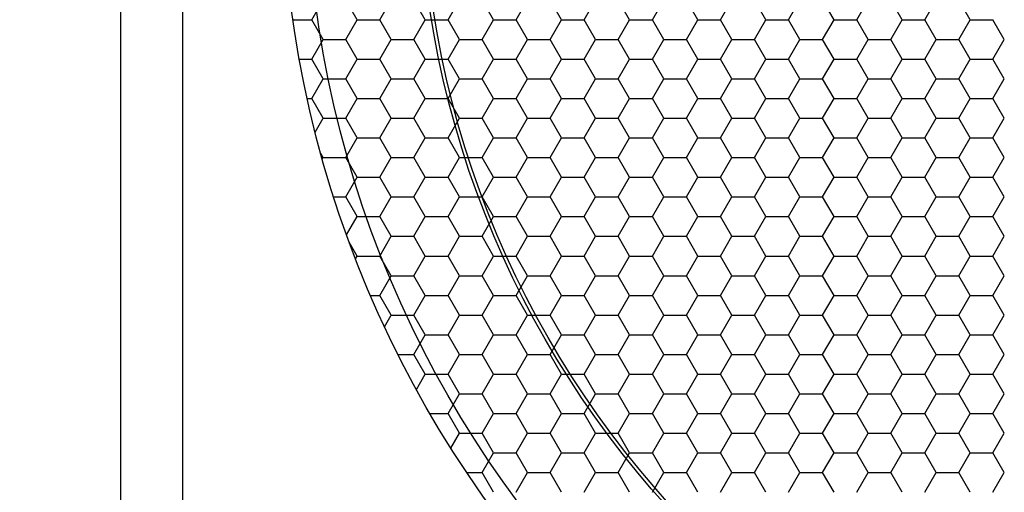
# Model space of a CAD drawing. Extents: x 147 to 957, y 357 to 1033.
# Drawn here: x 799 to 859, y 639 to 668 of the extents above; entities that cross this region are included whole.
import ezdxf

# ---------------------------------------------------------------- set-up
doc = ezdxf.new("R2010")
doc.units = 0
doc.header["$LTSCALE"] = 25
doc.layers.get('0').update_dxf_attribs({"color": 4, "linetype": 'CONTINUOUS'})
doc.layers.get('DEFPOINTS').update_dxf_attribs({"linetype": 'CONTINUOUS'})
doc.layers.add('DIM', color=7, linetype='CONTINUOUS')
doc.dimstyles.new('Line_Drawings', dxfattribs={"dimscale": 5, "dimtxt": 2.5, "dimasz": 4, "dimexe": 2, "dimexo": 1, "dimgap": 2, "dimtad": 1, "dimdec": 0, "dimzin": 0, "dimdsep": 46, "dimtxsty": 'Standard', "dimcen": 0, "dimclrt": 6, "dimadec": 0, "dimazin": 0, "dimtfac": 1, "dimtdec": 0, "dimtofl": 0, "dimtmove": 0, "dimatfit": 3, "dimfxl": 0, "dimtolj": 1, "dimtzin": 0, "dimarcsym": 0})

# ---------------------------------------------------------------- blocks, each defined once
blk = doc.blocks.new('*D8')
at = {"layer": 'DEFPOINTS', "color": 0}
for p in [(783.326, 837.751), (815.503, 837.751), (810.082, 589.247)]:
    blk.add_point(p, dxfattribs=at)
at = {"layer": 'DIM', "color": 0, "lineweight": -2}
for p, q in [((810.503, 837.751), (773.326, 837.751)), ((783.326, 604.247), (783.326, 822.751)), ((805.082, 589.247), (773.326, 589.247))]:
    blk.add_line(p, q, dxfattribs=at)
at = {"layer": 'DIM', "color": 0}
for points in [[(780.826, 822.751), (785.826, 822.751), (783.326, 837.751)], [(780.826, 604.247), (785.826, 604.247), (783.326, 589.247)]]:
    blk.add_solid(points, dxfattribs=at)
at = {"layer": 'DIM', "color": 6, "insert": (769.576, 713.499), "char_height": 7.5, "attachment_point": 5, "rotation": 90}
blk.add_mtext('\\A1;249 mm [9 13/16 inch]', dxfattribs=at)
blk = doc.blocks.new('*X2')
at = {"color": 0}
for p, q in [((1995.812, 1420.606), (1996.5, 1421.797)), ((1998.562, 1420.606), (1997.875, 1421.797)), ((1999.937, 1420.606), (2000.625, 1421.797)), ((2002.687, 1420.606), (2002, 1421.797)), ((2004.062, 1420.606), (2004.75, 1421.797)), ((2006.812, 1420.606), (2006.125, 1421.797)), ((2008.187, 1420.606), (2008.875, 1421.797)), ((2010.937, 1420.606), (2010.25, 1421.797)), ((2012.312, 1420.606), (2013, 1421.797)), ((2015.062, 1420.606), (2014.375, 1421.797)), ((2016.437, 1420.606), (2017.125, 1421.797)), ((2019.187, 1420.606), (2018.5, 1421.797)), ((2020.562, 1420.606), (2021.25, 1421.797)), ((2023.312, 1420.606), (2022.625, 1421.797)), ((2024.687, 1420.606), (2025.375, 1421.797)), ((2027.437, 1420.606), (2026.75, 1421.797)), ((2028.812, 1420.606), (2029.5, 1421.797)), ((2031.562, 1420.606), (2030.875, 1421.797)), ((2032.937, 1420.606), (2033.625, 1421.797)), ((2035.687, 1420.606), (2035, 1421.797)), ((1994.672, 1420.606), (1995.812, 1420.606)), ((1996.5, 1419.416), (1995.812, 1420.606)), ((1997.875, 1419.416), (1998.562, 1420.606)), ((1998.562, 1420.606), (1999.937, 1420.606)), ((2000.625, 1419.416), (1999.937, 1420.606)), ((2002, 1419.416), (2002.687, 1420.606)), ((2002.687, 1420.606), (2004.062, 1420.606)), ((2004.75, 1419.416), (2004.062, 1420.606)), ((2006.125, 1419.416), (2006.812, 1420.606)), ((2006.812, 1420.606), (2008.187, 1420.606)), ((2008.875, 1419.416), (2008.187, 1420.606)), ((2010.25, 1419.416), (2010.937, 1420.606)), ((2010.937, 1420.606), (2012.312, 1420.606)), ((2013, 1419.416), (2012.312, 1420.606)), ((2014.375, 1419.416), (2015.062, 1420.606)), ((2015.062, 1420.606), (2016.437, 1420.606)), ((2017.125, 1419.416), (2016.437, 1420.606)), ((2018.5, 1419.416), (2019.187, 1420.606)), ((2019.187, 1420.606), (2020.562, 1420.606)), ((2021.25, 1419.416), (2020.562, 1420.606)), ((2022.625, 1419.416), (2023.312, 1420.606)), ((2023.312, 1420.606), (2024.687, 1420.606)), ((2025.375, 1419.416), (2024.687, 1420.606)), ((2026.75, 1419.416), (2027.437, 1420.606)), ((2027.437, 1420.606), (2028.812, 1420.606)), ((2029.5, 1419.416), (2028.812, 1420.606)), ((2030.875, 1419.416), (2031.562, 1420.606)), ((2031.562, 1420.606), (2032.937, 1420.606)), ((2033.625, 1419.416), (2032.937, 1420.606)), ((2035, 1419.416), (2035.687, 1420.606)), ((2035.687, 1420.606), (2037.062, 1420.606)), ((2037.75, 1419.416), (2037.062, 1420.606)), ((1995.812, 1418.225), (1996.5, 1419.416)), ((1996.5, 1419.416), (1997.875, 1419.416)), ((1998.562, 1418.225), (1997.875, 1419.416)), ((1999.937, 1418.225), (2000.625, 1419.416)), ((2000.625, 1419.416), (2002, 1419.416)), ((2002.687, 1418.225), (2002, 1419.416)), ((2004.062, 1418.225), (2004.75, 1419.416)), ((2004.75, 1419.416), (2006.125, 1419.416)), ((2006.812, 1418.225), (2006.125, 1419.416)), ((2008.187, 1418.225), (2008.875, 1419.416)), ((2008.875, 1419.416), (2010.25, 1419.416)), ((2010.937, 1418.225), (2010.25, 1419.416)), ((2012.312, 1418.225), (2013, 1419.416)), ((2013, 1419.416), (2014.375, 1419.416)), ((2015.062, 1418.225), (2014.375, 1419.416)), ((2016.437, 1418.225), (2017.125, 1419.416)), ((2017.125, 1419.416), (2018.5, 1419.416)), ((2019.187, 1418.225), (2018.5, 1419.416)), ((2020.562, 1418.225), (2021.25, 1419.416)), ((2021.25, 1419.416), (2022.625, 1419.416)), ((2023.312, 1418.225), (2022.625, 1419.416)), ((2024.687, 1418.225), (2025.375, 1419.416)), ((2025.375, 1419.416), (2026.75, 1419.416)), ((2027.437, 1418.225), (2026.75, 1419.416)), ((2028.812, 1418.225), (2029.5, 1419.416)), ((2029.5, 1419.416), (2030.875, 1419.416)), ((2031.562, 1418.225), (2030.875, 1419.416)), ((2032.937, 1418.225), (2033.625, 1419.416)), ((2033.625, 1419.416), (2035, 1419.416)), ((2035.687, 1418.225), (2035, 1419.416)), ((2037.062, 1418.225), (2037.75, 1419.416)), ((1995.059, 1418.225), (1995.812, 1418.225)), ((1996.5, 1417.034), (1995.812, 1418.225)), ((1997.875, 1417.034), (1998.562, 1418.225)), ((1998.562, 1418.225), (1999.937, 1418.225)), ((2000.625, 1417.034), (1999.937, 1418.225)), ((2002, 1417.034), (2002.687, 1418.225)), ((2002.687, 1418.225), (2004.062, 1418.225)), ((2004.75, 1417.034), (2004.062, 1418.225)), ((2006.125, 1417.034), (2006.812, 1418.225)), ((2006.812, 1418.225), (2008.187, 1418.225)), ((2008.875, 1417.034), (2008.187, 1418.225)), ((2010.25, 1417.034), (2010.937, 1418.225)), ((2010.937, 1418.225), (2012.312, 1418.225)), ((2013, 1417.034), (2012.312, 1418.225)), ((2014.375, 1417.034), (2015.062, 1418.225)), ((2015.062, 1418.225), (2016.437, 1418.225)), ((2017.125, 1417.034), (2016.437, 1418.225)), ((2018.5, 1417.034), (2019.187, 1418.225)), ((2019.187, 1418.225), (2020.562, 1418.225)), ((2021.25, 1417.034), (2020.562, 1418.225)), ((2022.625, 1417.034), (2023.312, 1418.225)), ((2023.312, 1418.225), (2024.687, 1418.225)), ((2025.375, 1417.034), (2024.687, 1418.225)), ((2026.75, 1417.034), (2027.437, 1418.225)), ((2027.437, 1418.225), (2028.812, 1418.225)), ((2029.5, 1417.034), (2028.812, 1418.225)), ((2030.875, 1417.034), (2031.562, 1418.225)), ((2031.562, 1418.225), (2032.937, 1418.225)), ((2033.625, 1417.034), (2032.937, 1418.225)), ((2035, 1417.034), (2035.687, 1418.225)), ((2035.687, 1418.225), (2037.062, 1418.225)), ((2037.75, 1417.034), (2037.062, 1418.225)), ((1995.812, 1415.843), (1996.5, 1417.034)), ((1996.5, 1417.034), (1997.875, 1417.034)), ((1998.562, 1415.843), (1997.875, 1417.034)), ((1999.937, 1415.843), (2000.625, 1417.034)), ((2000.625, 1417.034), (2002, 1417.034)), ((2002.687, 1415.843), (2002, 1417.034)), ((2004.062, 1415.843), (2004.75, 1417.034)), ((2004.75, 1417.034), (2006.125, 1417.034)), ((2006.812, 1415.843), (2006.125, 1417.034)), ((2008.187, 1415.843), (2008.875, 1417.034)), ((2008.875, 1417.034), (2010.25, 1417.034)), ((2010.937, 1415.843), (2010.25, 1417.034)), ((2012.312, 1415.843), (2013, 1417.034)), ((2013, 1417.034), (2014.375, 1417.034)), ((2015.062, 1415.843), (2014.375, 1417.034)), ((2016.437, 1415.843), (2017.125, 1417.034)), ((2017.125, 1417.034), (2018.5, 1417.034)), ((2019.187, 1415.843), (2018.5, 1417.034)), ((2020.562, 1415.843), (2021.25, 1417.034)), ((2021.25, 1417.034), (2022.625, 1417.034)), ((2023.312, 1415.843), (2022.625, 1417.034)), ((2024.687, 1415.843), (2025.375, 1417.034)), ((2025.375, 1417.034), (2026.75, 1417.034)), ((2027.437, 1415.843), (2026.75, 1417.034)), ((2028.812, 1415.843), (2029.5, 1417.034)), ((2029.5, 1417.034), (2030.875, 1417.034)), ((2031.562, 1415.843), (2030.875, 1417.034)), ((2032.937, 1415.843), (2033.625, 1417.034)), ((2033.625, 1417.034), (2035, 1417.034)), ((2035.687, 1415.843), (2035, 1417.034)), ((2037.062, 1415.843), (2037.75, 1417.034)), ((1995.536, 1415.843), (1995.812, 1415.843)), ((1996.5, 1414.652), (1995.812, 1415.843)), ((1997.875, 1414.652), (1998.562, 1415.843)), ((1998.562, 1415.843), (1999.937, 1415.843)), ((2000.625, 1414.652), (1999.937, 1415.843)), ((2002, 1414.652), (2002.687, 1415.843)), ((2002.687, 1415.843), (2004.062, 1415.843)), ((2004.75, 1414.652), (2004.062, 1415.843)), ((2006.125, 1414.652), (2006.812, 1415.843)), ((2006.812, 1415.843), (2008.187, 1415.843)), ((2008.875, 1414.652), (2008.187, 1415.843)), ((2010.25, 1414.652), (2010.937, 1415.843)), ((2010.937, 1415.843), (2012.312, 1415.843)), ((2013, 1414.652), (2012.312, 1415.843)), ((2014.375, 1414.652), (2015.062, 1415.843)), ((2015.062, 1415.843), (2016.437, 1415.843)), ((2017.125, 1414.652), (2016.437, 1415.843)), ((2018.5, 1414.652), (2019.187, 1415.843)), ((2019.187, 1415.843), (2020.562, 1415.843)), ((2021.25, 1414.652), (2020.562, 1415.843)), ((2022.625, 1414.652), (2023.312, 1415.843)), ((2023.312, 1415.843), (2024.687, 1415.843)), ((2025.375, 1414.652), (2024.687, 1415.843)), ((2026.75, 1414.652), (2027.437, 1415.843)), ((2027.437, 1415.843), (2028.812, 1415.843)), ((2029.5, 1414.652), (2028.812, 1415.843)), ((2030.875, 1414.652), (2031.562, 1415.843)), ((2031.562, 1415.843), (2032.937, 1415.843)), ((2033.625, 1414.652), (2032.937, 1415.843)), ((2035, 1414.652), (2035.687, 1415.843)), ((2035.687, 1415.843), (2037.062, 1415.843)), ((2037.75, 1414.652), (2037.062, 1415.843)), ((1996.016, 1413.814), (1996.5, 1414.652)), ((1996.5, 1414.652), (1997.875, 1414.652)), ((1998.562, 1413.462), (1997.875, 1414.652)), ((1999.937, 1413.462), (2000.625, 1414.652)), ((2000.625, 1414.652), (2002, 1414.652)), ((2002.687, 1413.462), (2002, 1414.652)), ((2004.062, 1413.462), (2004.75, 1414.652)), ((2004.75, 1414.652), (2006.125, 1414.652)), ((2006.812, 1413.462), (2006.125, 1414.652)), ((2008.187, 1413.462), (2008.875, 1414.652)), ((2008.875, 1414.652), (2010.25, 1414.652)), ((2010.937, 1413.462), (2010.25, 1414.652)), ((2012.312, 1413.462), (2013, 1414.652)), ((2013, 1414.652), (2014.375, 1414.652)), ((2015.062, 1413.462), (2014.375, 1414.652)), ((2016.437, 1413.462), (2017.125, 1414.652)), ((2017.125, 1414.652), (2018.5, 1414.652)), ((2019.187, 1413.462), (2018.5, 1414.652)), ((2020.562, 1413.462), (2021.25, 1414.652)), ((2021.25, 1414.652), (2022.625, 1414.652)), ((2023.312, 1413.462), (2022.625, 1414.652)), ((2024.687, 1413.462), (2025.375, 1414.652)), ((2025.375, 1414.652), (2026.75, 1414.652)), ((2027.437, 1413.462), (2026.75, 1414.652)), ((2028.812, 1413.462), (2029.5, 1414.652)), ((2029.5, 1414.652), (2030.875, 1414.652)), ((2031.562, 1413.462), (2030.875, 1414.652)), ((2032.937, 1413.462), (2033.625, 1414.652)), ((2033.625, 1414.652), (2035, 1414.652)), ((2035.687, 1413.462), (2035, 1414.652)), ((2037.062, 1413.462), (2037.75, 1414.652)), ((1997.875, 1412.271), (1998.562, 1413.462)), ((1998.562, 1413.462), (1999.937, 1413.462)), ((2000.625, 1412.271), (1999.937, 1413.462)), ((2002, 1412.271), (2002.687, 1413.462)), ((2002.687, 1413.462), (2004.062, 1413.462)), ((2004.75, 1412.271), (2004.062, 1413.462)), ((2006.125, 1412.271), (2006.812, 1413.462)), ((2006.812, 1413.462), (2008.187, 1413.462)), ((2008.875, 1412.271), (2008.187, 1413.462)), ((2010.25, 1412.271), (2010.937, 1413.462)), ((2010.937, 1413.462), (2012.312, 1413.462)), ((2013, 1412.271), (2012.312, 1413.462)), ((2014.375, 1412.271), (2015.062, 1413.462)), ((2015.062, 1413.462), (2016.437, 1413.462)), ((2017.125, 1412.271), (2016.437, 1413.462)), ((2018.5, 1412.271), (2019.187, 1413.462)), ((2019.187, 1413.462), (2020.562, 1413.462)), ((2021.25, 1412.271), (2020.562, 1413.462)), ((2022.625, 1412.271), (2023.312, 1413.462)), ((2023.312, 1413.462), (2024.687, 1413.462)), ((2025.375, 1412.271), (2024.687, 1413.462)), ((2026.75, 1412.271), (2027.437, 1413.462)), ((2027.437, 1413.462), (2028.812, 1413.462)), ((2029.5, 1412.271), (2028.812, 1413.462)), ((2030.875, 1412.271), (2031.562, 1413.462)), ((2031.562, 1413.462), (2032.937, 1413.462)), ((2033.625, 1412.271), (2032.937, 1413.462)), ((2035, 1412.271), (2035.687, 1413.462)), ((2035.687, 1413.462), (2037.062, 1413.462)), ((2037.75, 1412.271), (2037.062, 1413.462)), ((1996.5, 1412.271), (1996.357, 1412.518)), ((1996.45, 1412.184), (1996.5, 1412.271)), ((1996.5, 1412.271), (1997.875, 1412.271)), ((1998.562, 1411.08), (1997.875, 1412.271)), ((1999.937, 1411.08), (2000.625, 1412.271)), ((2000.625, 1412.271), (2002, 1412.271)), ((2002.687, 1411.08), (2002, 1412.271)), ((2004.062, 1411.08), (2004.75, 1412.271)), ((2004.75, 1412.271), (2006.125, 1412.271)), ((2006.812, 1411.08), (2006.125, 1412.271)), ((2008.187, 1411.08), (2008.875, 1412.271)), ((2008.875, 1412.271), (2010.25, 1412.271)), ((2010.937, 1411.08), (2010.25, 1412.271)), ((2012.312, 1411.08), (2013, 1412.271)), ((2013, 1412.271), (2014.375, 1412.271)), ((2015.062, 1411.08), (2014.375, 1412.271)), ((2016.437, 1411.08), (2017.125, 1412.271)), ((2017.125, 1412.271), (2018.5, 1412.271)), ((2019.187, 1411.08), (2018.5, 1412.271)), ((2020.562, 1411.08), (2021.25, 1412.271)), ((2021.25, 1412.271), (2022.625, 1412.271)), ((2023.312, 1411.08), (2022.625, 1412.271)), ((2024.687, 1411.08), (2025.375, 1412.271)), ((2025.375, 1412.271), (2026.75, 1412.271)), ((2027.437, 1411.08), (2026.75, 1412.271)), ((2028.812, 1411.08), (2029.5, 1412.271)), ((2029.5, 1412.271), (2030.875, 1412.271)), ((2031.562, 1411.08), (2030.875, 1412.271)), ((2032.937, 1411.08), (2033.625, 1412.271)), ((2033.625, 1412.271), (2035, 1412.271)), ((2035.687, 1411.08), (2035, 1412.271)), ((2037.062, 1411.08), (2037.75, 1412.271)), ((1997.875, 1409.889), (1998.562, 1411.08)), ((1998.562, 1411.08), (1999.937, 1411.08)), ((2000.625, 1409.889), (1999.937, 1411.08)), ((2002, 1409.889), (2002.687, 1411.08)), ((2002.687, 1411.08), (2004.062, 1411.08)), ((2004.75, 1409.889), (2004.062, 1411.08)), ((2006.125, 1409.889), (2006.812, 1411.08)), ((2006.812, 1411.08), (2008.187, 1411.08)), ((2008.875, 1409.889), (2008.187, 1411.08)), ((2010.25, 1409.889), (2010.937, 1411.08)), ((2010.937, 1411.08), (2012.312, 1411.08)), ((2013, 1409.889), (2012.312, 1411.08)), ((2014.375, 1409.889), (2015.062, 1411.08)), ((2015.062, 1411.08), (2016.437, 1411.08)), ((2017.125, 1409.889), (2016.437, 1411.08)), ((2018.5, 1409.889), (2019.187, 1411.08)), ((2019.187, 1411.08), (2020.562, 1411.08)), ((2021.25, 1409.889), (2020.562, 1411.08)), ((2022.625, 1409.889), (2023.312, 1411.08)), ((2023.312, 1411.08), (2024.687, 1411.08)), ((2025.375, 1409.889), (2024.687, 1411.08)), ((2026.75, 1409.889), (2027.437, 1411.08)), ((2027.437, 1411.08), (2028.812, 1411.08)), ((2029.5, 1409.889), (2028.812, 1411.08)), ((2030.875, 1409.889), (2031.562, 1411.08)), ((2031.562, 1411.08), (2032.937, 1411.08)), ((2033.625, 1409.889), (2032.937, 1411.08)), ((2035, 1409.889), (2035.687, 1411.08)), ((2035.687, 1411.08), (2037.062, 1411.08)), ((2037.75, 1409.889), (2037.062, 1411.08)), ((1997.139, 1409.889), (1997.875, 1409.889)), ((1998.562, 1408.699), (1997.875, 1409.889)), ((1999.937, 1408.699), (2000.625, 1409.889)), ((2000.625, 1409.889), (2002, 1409.889)), ((2002.687, 1408.699), (2002, 1409.889)), ((2004.062, 1408.699), (2004.75, 1409.889)), ((2004.75, 1409.889), (2006.125, 1409.889)), ((2006.812, 1408.699), (2006.125, 1409.889)), ((2008.187, 1408.699), (2008.875, 1409.889)), ((2008.875, 1409.889), (2010.25, 1409.889)), ((2010.937, 1408.699), (2010.25, 1409.889)), ((2012.312, 1408.699), (2013, 1409.889)), ((2013, 1409.889), (2014.375, 1409.889)), ((2015.062, 1408.699), (2014.375, 1409.889)), ((2016.437, 1408.699), (2017.125, 1409.889)), ((2017.125, 1409.889), (2018.5, 1409.889)), ((2019.187, 1408.699), (2018.5, 1409.889)), ((2020.562, 1408.699), (2021.25, 1409.889)), ((2021.25, 1409.889), (2022.625, 1409.889)), ((2023.312, 1408.699), (2022.625, 1409.889)), ((2024.687, 1408.699), (2025.375, 1409.889)), ((2025.375, 1409.889), (2026.75, 1409.889)), ((2027.437, 1408.699), (2026.75, 1409.889)), ((2028.812, 1408.699), (2029.5, 1409.889)), ((2029.5, 1409.889), (2030.875, 1409.889)), ((2031.562, 1408.699), (2030.875, 1409.889)), ((2032.937, 1408.699), (2033.625, 1409.889)), ((2033.625, 1409.889), (2035, 1409.889)), ((2035.687, 1408.699), (2035, 1409.889)), ((2037.062, 1408.699), (2037.75, 1409.889)), ((1997.922, 1407.589), (1998.562, 1408.699)), ((1998.562, 1408.699), (1999.937, 1408.699)), ((2000.625, 1407.508), (1999.937, 1408.699)), ((2002, 1407.508), (2002.687, 1408.699)), ((2002.687, 1408.699), (2004.062, 1408.699)), ((2004.75, 1407.508), (2004.062, 1408.699)), ((2006.125, 1407.508), (2006.812, 1408.699)), ((2006.812, 1408.699), (2008.187, 1408.699)), ((2008.875, 1407.508), (2008.187, 1408.699)), ((2010.25, 1407.508), (2010.937, 1408.699)), ((2010.937, 1408.699), (2012.312, 1408.699)), ((2013, 1407.508), (2012.312, 1408.699)), ((2014.375, 1407.508), (2015.062, 1408.699)), ((2015.062, 1408.699), (2016.437, 1408.699)), ((2017.125, 1407.508), (2016.437, 1408.699)), ((2018.5, 1407.508), (2019.187, 1408.699)), ((2019.187, 1408.699), (2020.562, 1408.699)), ((2021.25, 1407.508), (2020.562, 1408.699)), ((2022.625, 1407.508), (2023.312, 1408.699)), ((2023.312, 1408.699), (2024.687, 1408.699)), ((2025.375, 1407.508), (2024.687, 1408.699)), ((2026.75, 1407.508), (2027.437, 1408.699)), ((2027.437, 1408.699), (2028.812, 1408.699)), ((2029.5, 1407.508), (2028.812, 1408.699)), ((2030.875, 1407.508), (2031.562, 1408.699)), ((2031.562, 1408.699), (2032.937, 1408.699)), ((2033.625, 1407.508), (2032.937, 1408.699)), ((2035, 1407.508), (2035.687, 1408.699)), ((2035.687, 1408.699), (2037.062, 1408.699)), ((2037.75, 1407.508), (2037.062, 1408.699)), ((1999.937, 1406.317), (2000.625, 1407.508)), ((2000.625, 1407.508), (2002, 1407.508)), ((2002.687, 1406.317), (2002, 1407.508)), ((2004.062, 1406.317), (2004.75, 1407.508)), ((2004.75, 1407.508), (2006.125, 1407.508)), ((2006.812, 1406.317), (2006.125, 1407.508)), ((2008.187, 1406.317), (2008.875, 1407.508)), ((2008.875, 1407.508), (2010.25, 1407.508)), ((2010.937, 1406.317), (2010.25, 1407.508)), ((2012.312, 1406.317), (2013, 1407.508)), ((2013, 1407.508), (2014.375, 1407.508)), ((2015.062, 1406.317), (2014.375, 1407.508)), ((2016.437, 1406.317), (2017.125, 1407.508)), ((2017.125, 1407.508), (2018.5, 1407.508)), ((2019.187, 1406.317), (2018.5, 1407.508)), ((2020.562, 1406.317), (2021.25, 1407.508)), ((2021.25, 1407.508), (2022.625, 1407.508)), ((2023.312, 1406.317), (2022.625, 1407.508)), ((2024.687, 1406.317), (2025.375, 1407.508)), ((2025.375, 1407.508), (2026.75, 1407.508)), ((2027.437, 1406.317), (2026.75, 1407.508)), ((2028.812, 1406.317), (2029.5, 1407.508)), ((2029.5, 1407.508), (2030.875, 1407.508)), ((2031.562, 1406.317), (2030.875, 1407.508)), ((2032.937, 1406.317), (2033.625, 1407.508)), ((2033.625, 1407.508), (2035, 1407.508)), ((2035.687, 1406.317), (2035, 1407.508)), ((2037.062, 1406.317), (2037.75, 1407.508)), ((1998.562, 1406.317), (1998.082, 1407.149)), ((1998.462, 1406.144), (1998.562, 1406.317)), ((1998.562, 1406.317), (1999.937, 1406.317)), ((2000.625, 1405.126), (1999.937, 1406.317)), ((2002, 1405.126), (2002.687, 1406.317)), ((2002.687, 1406.317), (2004.062, 1406.317)), ((2004.75, 1405.126), (2004.062, 1406.317)), ((2006.125, 1405.126), (2006.812, 1406.317)), ((2006.812, 1406.317), (2008.187, 1406.317)), ((2008.875, 1405.126), (2008.187, 1406.317)), ((2010.25, 1405.126), (2010.937, 1406.317)), ((2010.937, 1406.317), (2012.312, 1406.317)), ((2013, 1405.126), (2012.312, 1406.317)), ((2014.375, 1405.126), (2015.062, 1406.317)), ((2015.062, 1406.317), (2016.437, 1406.317)), ((2017.125, 1405.126), (2016.437, 1406.317)), ((2018.5, 1405.126), (2019.187, 1406.317)), ((2019.187, 1406.317), (2020.562, 1406.317)), ((2021.25, 1405.126), (2020.562, 1406.317)), ((2022.625, 1405.126), (2023.312, 1406.317)), ((2023.312, 1406.317), (2024.687, 1406.317)), ((2025.375, 1405.126), (2024.687, 1406.317)), ((2026.75, 1405.126), (2027.437, 1406.317)), ((2027.437, 1406.317), (2028.812, 1406.317)), ((2029.5, 1405.126), (2028.812, 1406.317)), ((2030.875, 1405.126), (2031.562, 1406.317)), ((2031.562, 1406.317), (2032.937, 1406.317)), ((2033.625, 1405.126), (2032.937, 1406.317)), ((2035, 1405.126), (2035.687, 1406.317)), ((2035.687, 1406.317), (2037.062, 1406.317)), ((2037.75, 1405.126), (2037.062, 1406.317)), ((1999.937, 1403.935), (2000.625, 1405.126)), ((2000.625, 1405.126), (2002, 1405.126)), ((2002.687, 1403.935), (2002, 1405.126)), ((2004.062, 1403.935), (2004.75, 1405.126)), ((2004.75, 1405.126), (2006.125, 1405.126)), ((2006.812, 1403.935), (2006.125, 1405.126)), ((2008.187, 1403.935), (2008.875, 1405.126)), ((2008.875, 1405.126), (2010.25, 1405.126)), ((2010.937, 1403.935), (2010.25, 1405.126)), ((2012.312, 1403.935), (2013, 1405.126)), ((2013, 1405.126), (2014.375, 1405.126)), ((2015.062, 1403.935), (2014.375, 1405.126)), ((2016.437, 1403.935), (2017.125, 1405.126)), ((2017.125, 1405.126), (2018.5, 1405.126)), ((2019.187, 1403.935), (2018.5, 1405.126)), ((2020.562, 1403.935), (2021.25, 1405.126)), ((2021.25, 1405.126), (2022.625, 1405.126)), ((2023.312, 1403.935), (2022.625, 1405.126)), ((2024.687, 1403.935), (2025.375, 1405.126)), ((2025.375, 1405.126), (2026.75, 1405.126)), ((2027.437, 1403.935), (2026.75, 1405.126)), ((2028.812, 1403.935), (2029.5, 1405.126)), ((2029.5, 1405.126), (2030.875, 1405.126)), ((2031.562, 1403.935), (2030.875, 1405.126)), ((2032.937, 1403.935), (2033.625, 1405.126)), ((2033.625, 1405.126), (2035, 1405.126)), ((2035.687, 1403.935), (2035, 1405.126)), ((2037.062, 1403.935), (2037.75, 1405.126)), ((1999.365, 1403.935), (1999.937, 1403.935)), ((2000.625, 1402.745), (1999.937, 1403.935)), ((2002, 1402.745), (2002.687, 1403.935)), ((2002.687, 1403.935), (2004.062, 1403.935)), ((2004.75, 1402.745), (2004.062, 1403.935)), ((2006.125, 1402.745), (2006.812, 1403.935)), ((2006.812, 1403.935), (2008.187, 1403.935)), ((2008.875, 1402.745), (2008.187, 1403.935)), ((2010.25, 1402.745), (2010.937, 1403.935)), ((2010.937, 1403.935), (2012.312, 1403.935)), ((2013, 1402.745), (2012.312, 1403.935)), ((2014.375, 1402.745), (2015.062, 1403.935)), ((2015.062, 1403.935), (2016.437, 1403.935)), ((2017.125, 1402.745), (2016.437, 1403.935)), ((2018.5, 1402.745), (2019.187, 1403.935)), ((2019.187, 1403.935), (2020.562, 1403.935)), ((2021.25, 1402.745), (2020.562, 1403.935)), ((2022.625, 1402.745), (2023.312, 1403.935)), ((2023.312, 1403.935), (2024.687, 1403.935)), ((2025.375, 1402.745), (2024.687, 1403.935)), ((2026.75, 1402.745), (2027.437, 1403.935)), ((2027.437, 1403.935), (2028.812, 1403.935)), ((2029.5, 1402.745), (2028.812, 1403.935)), ((2030.875, 1402.745), (2031.562, 1403.935)), ((2031.562, 1403.935), (2032.937, 1403.935)), ((2033.625, 1402.745), (2032.937, 1403.935)), ((2035, 1402.745), (2035.687, 1403.935)), ((2035.687, 1403.935), (2037.062, 1403.935)), ((2037.75, 1402.745), (2037.062, 1403.935)), ((2000.216, 1402.037), (2000.625, 1402.745)), ((2000.625, 1402.745), (2002, 1402.745)), ((2002.687, 1401.554), (2002, 1402.745)), ((2004.062, 1401.554), (2004.75, 1402.745)), ((2004.75, 1402.745), (2006.125, 1402.745)), ((2006.812, 1401.554), (2006.125, 1402.745)), ((2008.187, 1401.554), (2008.875, 1402.745)), ((2008.875, 1402.745), (2010.25, 1402.745)), ((2010.937, 1401.554), (2010.25, 1402.745)), ((2012.312, 1401.554), (2013, 1402.745)), ((2013, 1402.745), (2014.375, 1402.745)), ((2015.062, 1401.554), (2014.375, 1402.745)), ((2016.437, 1401.554), (2017.125, 1402.745)), ((2017.125, 1402.745), (2018.5, 1402.745)), ((2019.187, 1401.554), (2018.5, 1402.745)), ((2020.562, 1401.554), (2021.25, 1402.745)), ((2021.25, 1402.745), (2022.625, 1402.745)), ((2023.312, 1401.554), (2022.625, 1402.745)), ((2024.687, 1401.554), (2025.375, 1402.745)), ((2025.375, 1402.745), (2026.75, 1402.745)), ((2027.437, 1401.554), (2026.75, 1402.745)), ((2028.812, 1401.554), (2029.5, 1402.745)), ((2029.5, 1402.745), (2030.875, 1402.745)), ((2031.562, 1401.554), (2030.875, 1402.745)), ((2032.937, 1401.554), (2033.625, 1402.745)), ((2033.625, 1402.745), (2035, 1402.745)), ((2035.687, 1401.554), (2035, 1402.745)), ((2037.062, 1401.554), (2037.75, 1402.745)), ((2002, 1400.363), (2002.687, 1401.554)), ((2002.687, 1401.554), (2004.062, 1401.554)), ((2004.75, 1400.363), (2004.062, 1401.554)), ((2006.125, 1400.363), (2006.812, 1401.554)), ((2006.812, 1401.554), (2008.187, 1401.554)), ((2008.875, 1400.363), (2008.187, 1401.554)), ((2010.25, 1400.363), (2010.937, 1401.554)), ((2010.937, 1401.554), (2012.312, 1401.554)), ((2013, 1400.363), (2012.312, 1401.554)), ((2014.375, 1400.363), (2015.062, 1401.554)), ((2015.062, 1401.554), (2016.437, 1401.554)), ((2017.125, 1400.363), (2016.437, 1401.554)), ((2018.5, 1400.363), (2019.187, 1401.554)), ((2019.187, 1401.554), (2020.562, 1401.554)), ((2021.25, 1400.363), (2020.562, 1401.554)), ((2022.625, 1400.363), (2023.312, 1401.554)), ((2023.312, 1401.554), (2024.687, 1401.554)), ((2025.375, 1400.363), (2024.687, 1401.554)), ((2026.75, 1400.363), (2027.437, 1401.554)), ((2027.437, 1401.554), (2028.812, 1401.554)), ((2029.5, 1400.363), (2028.812, 1401.554)), ((2030.875, 1400.363), (2031.562, 1401.554)), ((2031.562, 1401.554), (2032.937, 1401.554)), ((2033.625, 1400.363), (2032.937, 1401.554)), ((2035, 1400.363), (2035.687, 1401.554)), ((2035.687, 1401.554), (2037.062, 1401.554)), ((2037.75, 1400.363), (2037.062, 1401.554)), ((2001.028, 1400.363), (2002, 1400.363)), ((2002.687, 1399.172), (2002, 1400.363)), ((2004.062, 1399.172), (2004.75, 1400.363)), ((2004.75, 1400.363), (2006.125, 1400.363)), ((2006.812, 1399.172), (2006.125, 1400.363)), ((2008.187, 1399.172), (2008.875, 1400.363)), ((2008.875, 1400.363), (2010.25, 1400.363)), ((2010.937, 1399.172), (2010.25, 1400.363)), ((2012.312, 1399.172), (2013, 1400.363)), ((2013, 1400.363), (2014.375, 1400.363)), ((2015.062, 1399.172), (2014.375, 1400.363)), ((2016.437, 1399.172), (2017.125, 1400.363)), ((2017.125, 1400.363), (2018.5, 1400.363)), ((2019.187, 1399.172), (2018.5, 1400.363)), ((2020.562, 1399.172), (2021.25, 1400.363)), ((2021.25, 1400.363), (2022.625, 1400.363)), ((2023.312, 1399.172), (2022.625, 1400.363)), ((2024.687, 1399.172), (2025.375, 1400.363)), ((2025.375, 1400.363), (2026.75, 1400.363)), ((2027.437, 1399.172), (2026.75, 1400.363)), ((2028.812, 1399.172), (2029.5, 1400.363)), ((2029.5, 1400.363), (2030.875, 1400.363)), ((2031.562, 1399.172), (2030.875, 1400.363)), ((2032.937, 1399.172), (2033.625, 1400.363)), ((2033.625, 1400.363), (2035, 1400.363)), ((2035.687, 1399.172), (2035, 1400.363)), ((2037.062, 1399.172), (2037.75, 1400.363)), ((2002.147, 1398.235), (2002.687, 1399.172)), ((2002.687, 1399.172), (2004.062, 1399.172)), ((2004.75, 1397.982), (2004.062, 1399.172)), ((2006.125, 1397.982), (2006.812, 1399.172)), ((2006.812, 1399.172), (2008.187, 1399.172)), ((2008.875, 1397.982), (2008.187, 1399.172)), ((2010.25, 1397.982), (2010.937, 1399.172)), ((2010.937, 1399.172), (2012.312, 1399.172)), ((2013, 1397.982), (2012.312, 1399.172)), ((2014.375, 1397.982), (2015.062, 1399.172)), ((2015.062, 1399.172), (2016.437, 1399.172)), ((2017.125, 1397.982), (2016.437, 1399.172)), ((2018.5, 1397.982), (2019.187, 1399.172)), ((2019.187, 1399.172), (2020.562, 1399.172)), ((2021.25, 1397.982), (2020.562, 1399.172)), ((2022.625, 1397.982), (2023.312, 1399.172)), ((2023.312, 1399.172), (2024.687, 1399.172)), ((2025.375, 1397.982), (2024.687, 1399.172)), ((2026.75, 1397.982), (2027.437, 1399.172)), ((2027.437, 1399.172), (2028.812, 1399.172)), ((2029.5, 1397.982), (2028.812, 1399.172)), ((2030.875, 1397.982), (2031.562, 1399.172)), ((2031.562, 1399.172), (2032.937, 1399.172)), ((2033.625, 1397.982), (2032.937, 1399.172)), ((2035, 1397.982), (2035.687, 1399.172)), ((2035.687, 1399.172), (2037.062, 1399.172)), ((2037.75, 1397.982), (2037.062, 1399.172)), ((2004.062, 1396.791), (2004.75, 1397.982)), ((2004.75, 1397.982), (2006.125, 1397.982)), ((2006.812, 1396.791), (2006.125, 1397.982)), ((2008.187, 1396.791), (2008.875, 1397.982)), ((2008.875, 1397.982), (2010.25, 1397.982)), ((2010.937, 1396.791), (2010.25, 1397.982)), ((2012.312, 1396.791), (2013, 1397.982)), ((2013, 1397.982), (2014.375, 1397.982)), ((2015.062, 1396.791), (2014.375, 1397.982)), ((2016.437, 1396.791), (2017.125, 1397.982)), ((2017.125, 1397.982), (2018.5, 1397.982)), ((2019.187, 1396.791), (2018.5, 1397.982)), ((2020.562, 1396.791), (2021.25, 1397.982)), ((2021.25, 1397.982), (2022.625, 1397.982)), ((2023.312, 1396.791), (2022.625, 1397.982)), ((2024.687, 1396.791), (2025.375, 1397.982)), ((2025.375, 1397.982), (2026.75, 1397.982)), ((2027.437, 1396.791), (2026.75, 1397.982)), ((2028.812, 1396.791), (2029.5, 1397.982)), ((2029.5, 1397.982), (2030.875, 1397.982)), ((2031.562, 1396.791), (2030.875, 1397.982)), ((2032.937, 1396.791), (2033.625, 1397.982)), ((2033.625, 1397.982), (2035, 1397.982)), ((2035.687, 1396.791), (2035, 1397.982)), ((2037.062, 1396.791), (2037.75, 1397.982)), ((2002.964, 1396.791), (2004.062, 1396.791)), ((2004.75, 1395.6), (2004.062, 1396.791)), ((2006.125, 1395.6), (2006.812, 1396.791)), ((2006.812, 1396.791), (2008.187, 1396.791)), ((2008.875, 1395.6), (2008.187, 1396.791)), ((2010.25, 1395.6), (2010.937, 1396.791)), ((2010.937, 1396.791), (2012.312, 1396.791)), ((2013, 1395.6), (2012.312, 1396.791)), ((2014.375, 1395.6), (2015.062, 1396.791)), ((2015.062, 1396.791), (2016.437, 1396.791)), ((2017.125, 1395.6), (2016.437, 1396.791)), ((2018.5, 1395.6), (2019.187, 1396.791)), ((2019.187, 1396.791), (2020.562, 1396.791)), ((2021.25, 1395.6), (2020.562, 1396.791)), ((2022.625, 1395.6), (2023.312, 1396.791)), ((2023.312, 1396.791), (2024.687, 1396.791)), ((2025.375, 1395.6), (2024.687, 1396.791)), ((2026.75, 1395.6), (2027.437, 1396.791)), ((2027.437, 1396.791), (2028.812, 1396.791)), ((2029.5, 1395.6), (2028.812, 1396.791)), ((2030.875, 1395.6), (2031.562, 1396.791)), ((2031.562, 1396.791), (2032.937, 1396.791)), ((2033.625, 1395.6), (2032.937, 1396.791)), ((2035, 1395.6), (2035.687, 1396.791)), ((2035.687, 1396.791), (2037.062, 1396.791)), ((2037.75, 1395.6), (2037.062, 1396.791)), ((2004.232, 1394.702), (2004.75, 1395.6)), ((2004.75, 1395.6), (2006.125, 1395.6)), ((2006.812, 1394.409), (2006.125, 1395.6)), ((2008.187, 1394.409), (2008.875, 1395.6)), ((2008.875, 1395.6), (2010.25, 1395.6)), ((2010.937, 1394.409), (2010.25, 1395.6)), ((2012.312, 1394.409), (2013, 1395.6)), ((2013, 1395.6), (2014.375, 1395.6)), ((2015.062, 1394.409), (2014.375, 1395.6)), ((2016.437, 1394.409), (2017.125, 1395.6)), ((2017.125, 1395.6), (2018.5, 1395.6)), ((2019.187, 1394.409), (2018.5, 1395.6)), ((2020.562, 1394.409), (2021.25, 1395.6)), ((2021.25, 1395.6), (2022.625, 1395.6)), ((2023.312, 1394.409), (2022.625, 1395.6)), ((2024.687, 1394.409), (2025.375, 1395.6)), ((2025.375, 1395.6), (2026.75, 1395.6)), ((2027.437, 1394.409), (2026.75, 1395.6)), ((2028.812, 1394.409), (2029.5, 1395.6)), ((2029.5, 1395.6), (2030.875, 1395.6)), ((2031.562, 1394.409), (2030.875, 1395.6)), ((2032.937, 1394.409), (2033.625, 1395.6)), ((2033.625, 1395.6), (2035, 1395.6)), ((2035.687, 1394.409), (2035, 1395.6)), ((2037.062, 1394.409), (2037.75, 1395.6)), ((2006.125, 1393.218), (2006.812, 1394.409)), ((2006.812, 1394.409), (2008.187, 1394.409)), ((2008.875, 1393.218), (2008.187, 1394.409)), ((2010.25, 1393.218), (2010.937, 1394.409)), ((2010.937, 1394.409), (2012.312, 1394.409)), ((2013, 1393.218), (2012.312, 1394.409)), ((2014.375, 1393.218), (2015.062, 1394.409)), ((2015.062, 1394.409), (2016.437, 1394.409)), ((2017.125, 1393.218), (2016.437, 1394.409)), ((2018.5, 1393.218), (2019.187, 1394.409)), ((2019.187, 1394.409), (2020.562, 1394.409)), ((2021.25, 1393.218), (2020.562, 1394.409)), ((2022.625, 1393.218), (2023.312, 1394.409)), ((2023.312, 1394.409), (2024.687, 1394.409)), ((2025.375, 1393.218), (2024.687, 1394.409)), ((2026.75, 1393.218), (2027.437, 1394.409)), ((2027.437, 1394.409), (2028.812, 1394.409)), ((2029.5, 1393.218), (2028.812, 1394.409)), ((2030.875, 1393.218), (2031.562, 1394.409)), ((2031.562, 1394.409), (2032.937, 1394.409)), ((2033.625, 1393.218), (2032.937, 1394.409)), ((2035, 1393.218), (2035.687, 1394.409)), ((2035.687, 1394.409), (2037.062, 1394.409)), ((2037.75, 1393.218), (2037.062, 1394.409)), ((2005.199, 1393.218), (2006.125, 1393.218)), ((2006.812, 1392.028), (2006.125, 1393.218)), ((2008.187, 1392.028), (2008.875, 1393.218)), ((2008.875, 1393.218), (2010.25, 1393.218)), ((2010.937, 1392.028), (2010.25, 1393.218)), ((2012.312, 1392.028), (2013, 1393.218)), ((2013, 1393.218), (2014.375, 1393.218)), ((2015.062, 1392.028), (2014.375, 1393.218)), ((2016.437, 1392.028), (2017.125, 1393.218)), ((2017.125, 1393.218), (2018.5, 1393.218)), ((2019.187, 1392.028), (2018.5, 1393.218)), ((2020.562, 1392.028), (2021.25, 1393.218)), ((2021.25, 1393.218), (2022.625, 1393.218)), ((2023.312, 1392.028), (2022.625, 1393.218)), ((2024.687, 1392.028), (2025.375, 1393.218)), ((2025.375, 1393.218), (2026.75, 1393.218)), ((2027.437, 1392.028), (2026.75, 1393.218)), ((2028.812, 1392.028), (2029.5, 1393.218)), ((2029.5, 1393.218), (2030.875, 1393.218)), ((2031.562, 1392.028), (2030.875, 1393.218)), ((2032.937, 1392.028), (2033.625, 1393.218)), ((2033.625, 1393.218), (2035, 1393.218)), ((2035.687, 1392.028), (2035, 1393.218)), ((2037.062, 1392.028), (2037.75, 1393.218))]:
    blk.add_line(p, q, dxfattribs=at)
blk = doc.blocks.new('BGRILLEF')
blk.add_circle((0, 0), 66)
at = {"layer": 'DIM'}
blk.add_blockref('*X2', (-2060, -1430), dxfattribs=at)

msp = doc.modelspace()

# ---------------------------------------------------------------- linework, layer by layer
for p, q in [((805.082, 594.247), (805.082, 811.741)), ((808.826, 594.247), (808.826, 804.247))]:
    msp.add_line(p, q)
for radius in [66, 64.497, 57.7, 57.5]:
    msp.add_circle((880.826, 677.247), radius)

# ---------------------------------------------------------------- block references
msp.add_blockref('BGRILLEF', (880.826, 677.247))

# ---------------------------------------------------------------- dimensions: what is measured, and where the dimension line sits
at = {"layer": 'DIM'}
dim = msp.add_linear_dim(base=(783.326, 837.751), p1=(810.082, 589.247), p2=(815.503, 837.751), angle=90, dimstyle='Line_Drawings', override={"dimtxt": 1.5, "dimasz": 3, "dimpost": ' mm'}, dxfattribs=at)
dim.commit()
dim.dimension.update_dxf_attribs({"geometry": '*D8', "text_midpoint": (769.576, 713.499)})

doc.saveas('drawing.dxf')
